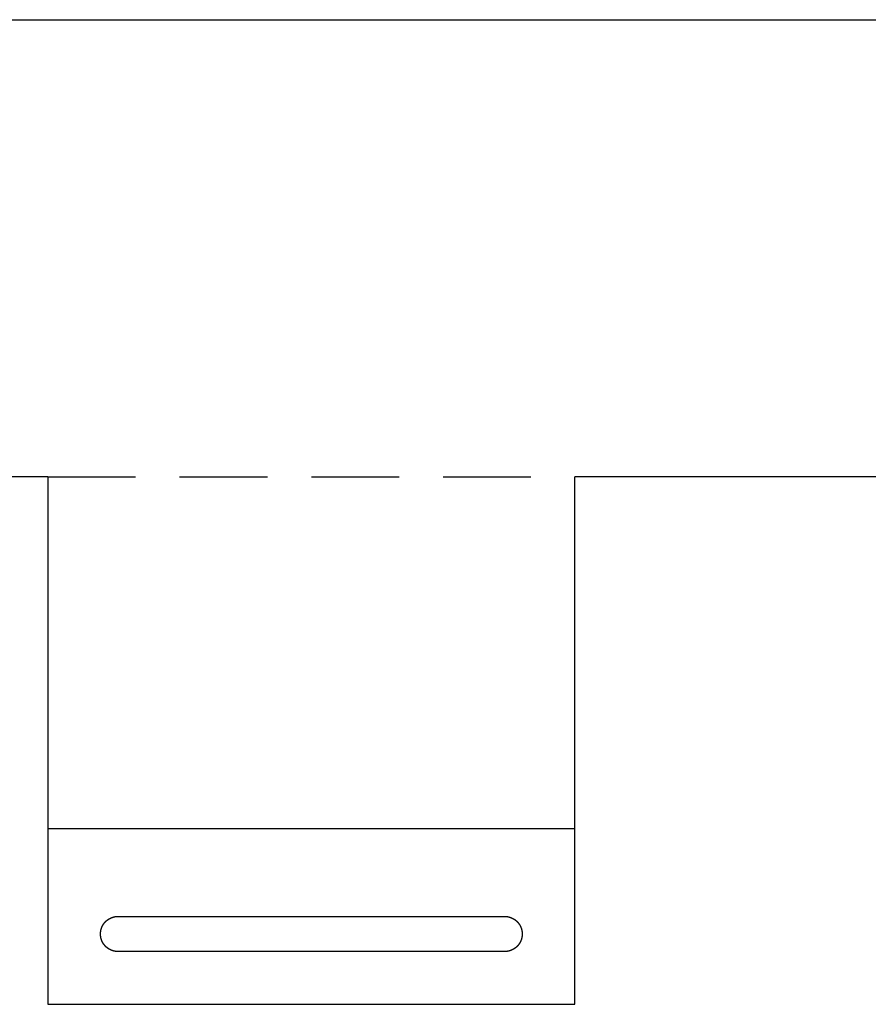
# Model space of a CAD drawing. Extents: x 0 to 80, y 0 to 136.
# Drawn here: x 32 to 56, y 108 to 136 of the extents above; entities that cross this region are included whole.
import ezdxf

# ---------------------------------------------------------------- set-up
doc = ezdxf.new("R2010")
doc.units = 0
doc.header["$LTSCALE"] = 10
doc.linetypes.add('VERDECKT', pattern=[0.375, 0.25, -0.125])
doc.layers.get('0').update_dxf_attribs({"linetype": 'CONTINUOUS'})
doc.layers.get('DEFPOINTS').update_dxf_attribs({"linetype": 'CONTINUOUS'})

# ---------------------------------------------------------------- blocks, each defined once
blk = doc.blocks.new('A$C6EF42D83')
at = {"color": 3, "linetype": 'CONTINUOUS', "extrusion": (0, 1, 0)}
for p, q in [((144.3241, 14), (224.3241, 14)), ((176.8241, 1), (145.0335, 1)), ((176.8241, 1), (176.8241, -9)), ((223.6147, 1), (191.8241, 1)), ((191.8241, -9), (191.8241, 1)), ((176.8241, -9), (176.8241, -14)), ((176.8241, -9), (191.8241, -9)), ((191.8241, -14), (191.8241, -9)), ((178.8241, -11.5), (189.8241, -11.5)), ((189.8241, -12.5), (178.8241, -12.5)), ((176.8241, -14), (191.8241, -14))]:
    blk.add_line(p, q, dxfattribs=at)
at = {"color": 1, "linetype": 'VERDECKT', "extrusion": (0, 1, 0)}
blk.add_line((176.8241, 1), (191.8241, 1), dxfattribs=at)
at = {"color": 3}
for points in [[(178.824, -12.5, 0), (178.822, -12.5, 0), (178.82, -12.5, 0), (178.818, -12.5, 0), (178.816, -12.4999, 0), (178.814, -12.4999, 0), (178.812, -12.4999, 0), (178.81, -12.4998, 0), (178.808, -12.4998, 0), (178.806, -12.4997, 0), (178.804, -12.4996, 0), (178.802, -12.4995, 0), (178.8, -12.4994, 0), (178.798, -12.4993, 0), (178.796, -12.4992, 0), (178.794, -12.4991, 0), (178.792, -12.499, 0), (178.79, -12.4989, 0), (178.788, -12.4987, 0), (178.786, -12.4986, 0), (178.784, -12.4984, 0), (178.782, -12.4983, 0), (178.781, -12.4981, 0), (178.779, -12.4979, 0), (178.777, -12.4977, 0), (178.775, -12.4975, 0), (178.773, -12.4973, 0), (178.771, -12.4971, 0), (178.769, -12.4969, 0), (178.767, -12.4967, 0), (178.764, -12.4964, 0), (178.762, -12.4962, 0), (178.76, -12.4959, 0), (178.758, -12.4957, 0), (178.756, -12.4954, 0), (178.754, -12.4951, 0), (178.752, -12.4948, 0), (178.75, -12.4945, 0), (178.748, -12.4942, 0), (178.746, -12.4939, 0), (178.744, -12.4936, 0), (178.743, -12.4933, 0), (178.741, -12.493, 0), (178.739, -12.4926, 0), (178.737, -12.4923, 0), (178.735, -12.4919, 0), (178.733, -12.4916, 0), (178.731, -12.4912, 0), (178.729, -12.4908, 0), (178.727, -12.4904, 0), (178.725, -12.49, 0), (178.723, -12.4896, 0), (178.721, -12.4892, 0), (178.719, -12.4888, 0), (178.717, -12.4884, 0), (178.715, -12.4879, 0), (178.713, -12.4875, 0), (178.711, -12.487, 0), (178.709, -12.4866, 0), (178.707, -12.4861, 0), (178.705, -12.4856, 0), (178.703, -12.4852, 0), (178.701, -12.4847, 0), (178.699, -12.4842, 0), (178.697, -12.4837, 0), (178.695, -12.4832, 0), (178.694, -12.4827, 0), (178.692, -12.4821, 0), (178.69, -12.4816, 0), (178.688, -12.4811, 0), (178.686, -12.4805, 0), (178.684, -12.48, 0), (178.682, -12.4794, 0), (178.68, -12.4788, 0), (178.678, -12.4783, 0), (178.676, -12.4777, 0), (178.674, -12.4771, 0), (178.673, -12.4765, 0), (178.671, -12.4759, 0), (178.669, -12.4753, 0), (178.667, -12.4746, 0), (178.665, -12.474, 0), (178.663, -12.4734, 0), (178.661, -12.4727, 0), (178.659, -12.4721, 0), (178.657, -12.4714, 0), (178.656, -12.4708, 0), (178.654, -12.4701, 0), (178.652, -12.4694, 0), (178.65, -12.4687, 0), (178.648, -12.468, 0), (178.646, -12.4673, 0), (178.644, -12.4666, 0), (178.643, -12.4659, 0), (178.641, -12.4652, 0), (178.639, -12.4644, 0), (178.637, -12.4637, 0), (178.635, -12.463, 0), (178.633, -12.4622, 0), (178.632, -12.4614, 0), (178.63, -12.4607, 0), (178.628, -12.4599, 0), (178.626, -12.4591, 0), (178.624, -12.4583, 0), (178.622, -12.4575, 0), (178.621, -12.4567, 0), (178.619, -12.4559, 0), (178.617, -12.4551, 0), (178.615, -12.4543, 0), (178.613, -12.4535, 0), (178.612, -12.4526, 0), (178.61, -12.4518, 0), (178.608, -12.4509, 0), (178.606, -12.4501, 0), (178.605, -12.4492, 0), (178.603, -12.4483, 0), (178.601, -12.4474, 0), (178.599, -12.4465, 0), (178.597, -12.4457, 0), (178.596, -12.4447, 0), (178.594, -12.4438, 0), (178.592, -12.4429, 0), (178.59, -12.442, 0), (178.589, -12.4411, 0), (178.587, -12.4401, 0), (178.585, -12.4392, 0), (178.583, -12.4382, 0), (178.582, -12.4373, 0), (178.58, -12.4363, 0), (178.578, -12.4353, 0), (178.576, -12.4343, 0), (178.575, -12.4333, 0), (178.573, -12.4324, 0), (178.571, -12.4313, 0), (178.57, -12.4303, 0), (178.568, -12.4293, 0), (178.566, -12.4283, 0), (178.564, -12.4273, 0), (178.563, -12.4262, 0), (178.561, -12.4252, 0), (178.559, -12.4241, 0), (178.558, -12.4231, 0), (178.556, -12.422, 0), (178.554, -12.4209, 0), (178.553, -12.4198, 0), (178.551, -12.4188, 0), (178.549, -12.4177, 0), (178.548, -12.4166, 0), (178.546, -12.4154, 0), (178.544, -12.4143, 0), (178.543, -12.4132, 0), (178.541, -12.4121, 0), (178.539, -12.4109, 0), (178.538, -12.4098, 0), (178.536, -12.4086, 0), (178.534, -12.4075, 0), (178.533, -12.4063, 0), (178.531, -12.4051, 0), (178.529, -12.404, 0), (178.528, -12.4028, 0), (178.526, -12.4016, 0), (178.525, -12.4004, 0), (178.523, -12.3992, 0), (178.521, -12.398, 0), (178.52, -12.3967, 0), (178.518, -12.3955, 0), (178.517, -12.3943, 0), (178.515, -12.393, 0), (178.513, -12.3918, 0), (178.512, -12.3905, 0), (178.51, -12.3893, 0), (178.509, -12.388, 0), (178.507, -12.3867, 0), (178.506, -12.3855, 0), (178.504, -12.3842, 0), (178.503, -12.3829, 0), (178.501, -12.3816, 0), (178.499, -12.3803, 0), (178.498, -12.3789, 0), (178.496, -12.3776, 0), (178.495, -12.3763, 0), (178.493, -12.3749, 0), (178.492, -12.3736, 0), (178.49, -12.3723, 0), (178.489, -12.3709, 0), (178.487, -12.3695, 0), (178.486, -12.3682, 0), (178.484, -12.3668, 0), (178.483, -12.3654, 0), (178.481, -12.364, 0), (178.48, -12.3626, 0), (178.478, -12.3612, 0), (178.477, -12.3598, 0), (178.475, -12.3584, 0), (178.474, -12.357, 0), (178.473, -12.3555, 0), (178.471, -12.3541, 0), (178.47, -12.3526, 0), (178.468, -12.3512, 0), (178.467, -12.3497, 0), (178.465, -12.3483, 0), (178.464, -12.3468, 0), (178.463, -12.3453, 0), (178.461, -12.3438, 0), (178.46, -12.3423, 0), (178.458, -12.3408, 0), (178.457, -12.3393, 0), (178.456, -12.3378, 0), (178.454, -12.3363, 0), (178.453, -12.3348, 0), (178.451, -12.3333, 0), (178.45, -12.3318, 0), (178.449, -12.3302, 0), (178.447, -12.3287, 0), (178.446, -12.3271, 0), (178.445, -12.3256, 0), (178.443, -12.324, 0), (178.442, -12.3225, 0), (178.441, -12.3209, 0), (178.439, -12.3193, 0), (178.438, -12.3177, 0), (178.437, -12.3161, 0), (178.435, -12.3146, 0), (178.434, -12.313, 0), (178.433, -12.3114, 0), (178.432, -12.3097, 0), (178.43, -12.3081, 0), (178.429, -12.3065, 0), (178.428, -12.3049, 0), (178.427, -12.3033, 0), (178.425, -12.3016, 0), (178.424, -12.3, 0), (178.423, -12.2983, 0), (178.422, -12.2967, 0), (178.42, -12.295, 0), (178.419, -12.2934, 0), (178.418, -12.2917, 0), (178.417, -12.29, 0), (178.416, -12.2883, 0), (178.414, -12.2867, 0), (178.413, -12.285, 0), (178.412, -12.2833, 0), (178.411, -12.2816, 0), (178.41, -12.2799, 0), (178.409, -12.2782, 0), (178.408, -12.2765, 0), (178.406, -12.2747, 0), (178.405, -12.273, 0), (178.404, -12.2713, 0), (178.403, -12.2695, 0), (178.402, -12.2678, 0), (178.401, -12.2661, 0), (178.4, -12.2643, 0), (178.399, -12.2626, 0), (178.398, -12.2608, 0), (178.396, -12.259, 0), (178.395, -12.2573, 0), (178.394, -12.2555, 0), (178.393, -12.2537, 0), (178.392, -12.2519, 0), (178.391, -12.2501, 0), (178.39, -12.2483, 0), (178.389, -12.2465, 0), (178.388, -12.2447, 0), (178.387, -12.2429, 0), (178.386, -12.2411, 0), (178.385, -12.2393, 0), (178.384, -12.2375, 0), (178.383, -12.2356, 0), (178.382, -12.2338, 0), (178.381, -12.232, 0), (178.38, -12.2301, 0), (178.379, -12.2283, 0), (178.378, -12.2264, 0), (178.377, -12.2246, 0), (178.376, -12.2227, 0), (178.376, -12.2209, 0), (178.375, -12.219, 0), (178.374, -12.2171, 0), (178.373, -12.2152, 0), (178.372, -12.2134, 0), (178.371, -12.2115, 0), (178.37, -12.2096, 0), (178.369, -12.2077, 0), (178.368, -12.2058, 0), (178.368, -12.2039, 0), (178.367, -12.202, 0), (178.366, -12.2, 0), (178.365, -12.1981, 0), (178.364, -12.1962, 0), (178.363, -12.1943, 0), (178.363, -12.1923, 0), (178.362, -12.1904, 0), (178.361, -12.1885, 0), (178.36, -12.1865, 0), (178.359, -12.1846, 0), (178.359, -12.1826, 0), (178.358, -12.1807, 0), (178.357, -12.1787, 0), (178.356, -12.1768, 0), (178.356, -12.1748, 0), (178.355, -12.1728, 0), (178.354, -12.1708, 0), (178.354, -12.1689, 0), (178.353, -12.1669, 0), (178.352, -12.1649, 0), (178.351, -12.1629, 0), (178.351, -12.1609, 0), (178.35, -12.159, 0), (178.349, -12.157, 0), (178.349, -12.155, 0), (178.348, -12.153, 0), (178.347, -12.151, 0), (178.347, -12.149, 0), (178.346, -12.147, 0), (178.346, -12.1449, 0), (178.345, -12.1429, 0), (178.344, -12.1409, 0), (178.344, -12.1389, 0), (178.343, -12.1369, 0), (178.343, -12.1348, 0), (178.342, -12.1328, 0), (178.342, -12.1308, 0), (178.341, -12.1287, 0), (178.34, -12.1267, 0), (178.34, -12.1247, 0), (178.339, -12.1226, 0), (178.339, -12.1206, 0), (178.338, -12.1185, 0), (178.338, -12.1165, 0), (178.337, -12.1144, 0), (178.337, -12.1124, 0), (178.336, -12.1103, 0), (178.336, -12.1083, 0), (178.336, -12.1062, 0), (178.335, -12.1041, 0), (178.335, -12.1021, 0), (178.334, -12.1, 0), (178.334, -12.0979, 0), (178.333, -12.0958, 0), (178.333, -12.0938, 0), (178.333, -12.0917, 0), (178.332, -12.0896, 0), (178.332, -12.0875, 0), (178.331, -12.0854, 0), (178.331, -12.0833, 0), (178.331, -12.0813, 0), (178.33, -12.0792, 0), (178.33, -12.0771, 0), (178.33, -12.075, 0), (178.329, -12.0729, 0), (178.329, -12.0708, 0), (178.329, -12.0687, 0), (178.329, -12.0665, 0), (178.328, -12.0644, 0), (178.328, -12.0623, 0), (178.328, -12.0602, 0), (178.328, -12.0581, 0), (178.327, -12.056, 0), (178.327, -12.0539, 0), (178.327, -12.0517, 0), (178.327, -12.0496, 0), (178.326, -12.0475, 0), (178.326, -12.0454, 0), (178.326, -12.0433, 0), (178.326, -12.0411, 0), (178.326, -12.039, 0), (178.325, -12.0369, 0), (178.325, -12.0348, 0), (178.325, -12.0326, 0), (178.325, -12.0305, 0), (178.325, -12.0284, 0), (178.325, -12.0263, 0), (178.325, -12.0241, 0), (178.325, -12.022, 0), (178.325, -12.0199, 0), (178.324, -12.0178, 0), (178.324, -12.0156, 0), (178.324, -12.0135, 0), (178.324, -12.0114, 0), (178.324, -12.0093, 0), (178.324, -12.0071, 0), (178.324, -12.005, 0), (178.324, -12.0029, 0), (178.324, -12.0008, 0), (178.324, -11.9986, 0), (178.324, -11.9965, 0), (178.324, -11.9944, 0), (178.324, -11.9923, 0), (178.324, -11.9901, 0), (178.324, -11.988, 0), (178.324, -11.9859, 0), (178.324, -11.9838, 0), (178.324, -11.9816, 0), (178.325, -11.9795, 0), (178.325, -11.9774, 0), (178.325, -11.9753, 0), (178.325, -11.9731, 0), (178.325, -11.971, 0), (178.325, -11.9689, 0), (178.325, -11.9668, 0), (178.325, -11.9647, 0), (178.326, -11.9625, 0), (178.326, -11.9604, 0), (178.326, -11.9583, 0), (178.326, -11.9562, 0), (178.326, -11.9541, 0), (178.326, -11.9519, 0), (178.327, -11.9498, 0), (178.327, -11.9477, 0), (178.327, -11.9456, 0), (178.327, -11.9435, 0), (178.328, -11.9414, 0), (178.328, -11.9392, 0), (178.328, -11.9371, 0), (178.328, -11.935, 0), (178.329, -11.9329, 0), (178.329, -11.9308, 0), (178.329, -11.9287, 0), (178.33, -11.9266, 0), (178.33, -11.9245, 0), (178.33, -11.9224, 0), (178.331, -11.9203, 0), (178.331, -11.9182, 0), (178.331, -11.9161, 0), (178.332, -11.914, 0), (178.332, -11.9119, 0), (178.332, -11.9098, 0), (178.333, -11.9077, 0), (178.333, -11.9057, 0), (178.334, -11.9036, 0), (178.334, -11.9015, 0), (178.334, -11.8994, 0), (178.335, -11.8974, 0), (178.335, -11.8953, 0), (178.336, -11.8932, 0), (178.336, -11.8912, 0), (178.337, -11.8891, 0), (178.337, -11.887, 0), (178.338, -11.885, 0), (178.338, -11.8829, 0), (178.339, -11.8809, 0), (178.339, -11.8788, 0), (178.34, -11.8768, 0), (178.34, -11.8748, 0), (178.341, -11.8727, 0), (178.341, -11.8707, 0), (178.342, -11.8686, 0), (178.342, -11.8666, 0), (178.343, -11.8646, 0), (178.343, -11.8626, 0), (178.344, -11.8605, 0), (178.345, -11.8585, 0), (178.345, -11.8565, 0), (178.346, -11.8545, 0), (178.346, -11.8525, 0), (178.347, -11.8505, 0), (178.348, -11.8485, 0), (178.348, -11.8465, 0), (178.349, -11.8445, 0), (178.35, -11.8425, 0), (178.35, -11.8405, 0), (178.351, -11.8385, 0), (178.352, -11.8365, 0), (178.352, -11.8345, 0), (178.353, -11.8326, 0), (178.354, -11.8306, 0), (178.354, -11.8286, 0), (178.355, -11.8267, 0), (178.356, -11.8247, 0), (178.357, -11.8227, 0), (178.357, -11.8208, 0), (178.358, -11.8188, 0), (178.359, -11.8169, 0), (178.36, -11.8149, 0), (178.36, -11.813, 0), (178.361, -11.811, 0), (178.362, -11.8091, 0), (178.363, -11.8072, 0), (178.364, -11.8052, 0), (178.364, -11.8033, 0), (178.365, -11.8014, 0), (178.366, -11.7995, 0), (178.367, -11.7976, 0), (178.368, -11.7956, 0), (178.369, -11.7937, 0), (178.37, -11.7918, 0), (178.37, -11.7899, 0), (178.371, -11.788, 0), (178.372, -11.7862, 0), (178.373, -11.7843, 0), (178.374, -11.7824, 0), (178.375, -11.7805, 0), (178.376, -11.7786, 0), (178.377, -11.7768, 0), (178.378, -11.7749, 0), (178.379, -11.7731, 0), (178.38, -11.7712, 0), (178.38, -11.7694, 0), (178.381, -11.7675, 0), (178.382, -11.7657, 0), (178.383, -11.7639, 0), (178.384, -11.762, 0), (178.385, -11.7602, 0), (178.386, -11.7584, 0), (178.387, -11.7566, 0), (178.388, -11.7548, 0), (178.389, -11.753, 0), (178.39, -11.7512, 0), (178.391, -11.7494, 0), (178.393, -11.7476, 0), (178.394, -11.7458, 0), (178.395, -11.744, 0), (178.396, -11.7422, 0), (178.397, -11.7405, 0), (178.398, -11.7387, 0), (178.399, -11.7369, 0), (178.4, -11.7352, 0), (178.401, -11.7334, 0), (178.402, -11.7317, 0), (178.403, -11.73, 0), (178.404, -11.7282, 0), (178.406, -11.7265, 0), (178.407, -11.7248, 0), (178.408, -11.723, 0), (178.409, -11.7213, 0), (178.41, -11.7196, 0), (178.411, -11.7179, 0), (178.412, -11.7162, 0), (178.414, -11.7145, 0), (178.415, -11.7128, 0), (178.416, -11.7112, 0), (178.417, -11.7095, 0), (178.418, -11.7078, 0), (178.42, -11.7061, 0), (178.421, -11.7045, 0), (178.422, -11.7028, 0), (178.423, -11.7012, 0), (178.424, -11.6995, 0), (178.426, -11.6979, 0), (178.427, -11.6963, 0), (178.428, -11.6946, 0), (178.429, -11.693, 0), (178.431, -11.6914, 0), (178.432, -11.6898, 0), (178.433, -11.6882, 0), (178.435, -11.6866, 0), (178.436, -11.685, 0), (178.437, -11.6834, 0), (178.438, -11.6818, 0), (178.44, -11.6802, 0), (178.441, -11.6786, 0), (178.442, -11.6771, 0), (178.444, -11.6755, 0), (178.445, -11.674, 0), (178.446, -11.6724, 0), (178.448, -11.6709, 0), (178.449, -11.6693, 0), (178.45, -11.6678, 0), (178.452, -11.6663, 0), (178.453, -11.6647, 0), (178.455, -11.6632, 0), (178.456, -11.6617, 0), (178.457, -11.6602, 0), (178.459, -11.6587, 0), (178.46, -11.6572, 0), (178.462, -11.6557, 0), (178.463, -11.6543, 0), (178.464, -11.6528, 0), (178.466, -11.6513, 0), (178.467, -11.6498, 0), (178.469, -11.6484, 0), (178.47, -11.6469, 0), (178.472, -11.6455, 0), (178.473, -11.6441, 0), (178.474, -11.6426, 0), (178.476, -11.6412, 0), (178.477, -11.6398, 0), (178.479, -11.6384, 0), (178.48, -11.637, 0), (178.482, -11.6355, 0), (178.483, -11.6342, 0), (178.485, -11.6328, 0), (178.486, -11.6314, 0), (178.488, -11.63, 0), (178.489, -11.6286, 0), (178.491, -11.6273, 0), (178.492, -11.6259, 0), (178.494, -11.6246, 0), (178.495, -11.6232, 0), (178.497, -11.6219, 0), (178.499, -11.6206, 0), (178.5, -11.6192, 0), (178.502, -11.6179, 0), (178.503, -11.6166, 0), (178.505, -11.6153, 0), (178.506, -11.614, 0), (178.508, -11.6127, 0), (178.509, -11.6114, 0), (178.511, -11.6102, 0), (178.513, -11.6089, 0), (178.514, -11.6076, 0), (178.516, -11.6064, 0), (178.517, -11.6051, 0), (178.519, -11.6039, 0), (178.521, -11.6027, 0), (178.522, -11.6014, 0), (178.524, -11.6002, 0), (178.525, -11.599, 0), (178.527, -11.5978, 0), (178.529, -11.5966, 0), (178.53, -11.5954, 0), (178.532, -11.5942, 0), (178.534, -11.593, 0), (178.535, -11.5919, 0), (178.537, -11.5907, 0), (178.539, -11.5896, 0), (178.54, -11.5884, 0), (178.542, -11.5873, 0), (178.544, -11.5861, 0), (178.545, -11.585, 0), (178.547, -11.5839, 0), (178.549, -11.5828, 0), (178.55, -11.5816, 0), (178.552, -11.5805, 0), (178.554, -11.5795, 0), (178.555, -11.5784, 0), (178.557, -11.5773, 0), (178.559, -11.5762, 0), (178.56, -11.5751, 0), (178.562, -11.5741, 0), (178.564, -11.573, 0), (178.566, -11.572, 0), (178.567, -11.571, 0), (178.569, -11.5699, 0), (178.571, -11.5689, 0), (178.573, -11.5679, 0), (178.574, -11.5669, 0), (178.576, -11.5659, 0), (178.578, -11.5649, 0), (178.58, -11.5639, 0), (178.581, -11.5629, 0), (178.583, -11.5619, 0), (178.585, -11.561, 0), (178.587, -11.56, 0), (178.588, -11.5591, 0), (178.59, -11.5581, 0), (178.592, -11.5572, 0), (178.594, -11.5563, 0), (178.595, -11.5553, 0), (178.597, -11.5544, 0), (178.599, -11.5535, 0), (178.601, -11.5526, 0), (178.603, -11.5517, 0), (178.604, -11.5508, 0), (178.606, -11.55, 0), (178.608, -11.5491, 0), (178.61, -11.5482, 0), (178.612, -11.5474, 0), (178.614, -11.5465, 0), (178.615, -11.5457, 0), (178.617, -11.5448, 0), (178.619, -11.544, 0), (178.621, -11.5432, 0), (178.623, -11.5424, 0), (178.625, -11.5416, 0), (178.626, -11.5408, 0), (178.628, -11.54, 0), (178.63, -11.5392, 0), (178.632, -11.5384, 0), (178.634, -11.5377, 0), (178.636, -11.5369, 0), (178.637, -11.5362, 0), (178.639, -11.5354, 0), (178.641, -11.5347, 0), (178.643, -11.5339, 0), (178.645, -11.5332, 0), (178.647, -11.5325, 0), (178.649, -11.5318, 0), (178.651, -11.5311, 0), (178.652, -11.5304, 0), (178.654, -11.5297, 0), (178.656, -11.529, 0), (178.658, -11.5284, 0), (178.66, -11.5277, 0), (178.662, -11.5271, 0), (178.664, -11.5264, 0), (178.666, -11.5258, 0), (178.668, -11.5251, 0), (178.669, -11.5245, 0), (178.671, -11.5239, 0), (178.673, -11.5233, 0), (178.675, -11.5227, 0), (178.677, -11.5221, 0), (178.679, -11.5215, 0), (178.681, -11.5209, 0), (178.683, -11.5204, 0), (178.685, -11.5198, 0), (178.687, -11.5192, 0), (178.689, -11.5187, 0), (178.691, -11.5181, 0), (178.693, -11.5176, 0), (178.694, -11.5171, 0), (178.696, -11.5166, 0), (178.698, -11.5161, 0), (178.7, -11.5156, 0), (178.702, -11.5151, 0), (178.704, -11.5146, 0), (178.706, -11.5141, 0), (178.708, -11.5136, 0), (178.71, -11.5132, 0), (178.712, -11.5127, 0), (178.714, -11.5123, 0), (178.716, -11.5118, 0), (178.718, -11.5114, 0), (178.72, -11.511, 0), (178.722, -11.5106, 0), (178.724, -11.5102, 0), (178.726, -11.5098, 0), (178.728, -11.5094, 0), (178.73, -11.509, 0), (178.732, -11.5086, 0), (178.734, -11.5082, 0), (178.736, -11.5079, 0), (178.738, -11.5075, 0), (178.74, -11.5072, 0), (178.742, -11.5068, 0), (178.744, -11.5065, 0), (178.746, -11.5062, 0), (178.748, -11.5059, 0), (178.75, -11.5056, 0), (178.752, -11.5053, 0), (178.754, -11.505, 0), (178.756, -11.5047, 0), (178.758, -11.5044, 0), (178.76, -11.5042, 0), (178.762, -11.5039, 0), (178.764, -11.5037, 0), (178.766, -11.5034, 0), (178.768, -11.5032, 0), (178.77, -11.503, 0), (178.772, -11.5027, 0), (178.774, -11.5025, 0), (178.776, -11.5023, 0), (178.778, -11.5021, 0), (178.78, -11.502, 0), (178.782, -11.5018, 0), (178.784, -11.5016, 0), (178.786, -11.5015, 0), (178.788, -11.5013, 0), (178.79, -11.5012, 0), (178.792, -11.501, 0), (178.794, -11.5009, 0), (178.796, -11.5008, 0), (178.798, -11.5007, 0), (178.8, -11.5006, 0), (178.802, -11.5005, 0), (178.804, -11.5004, 0), (178.806, -11.5003, 0), (178.808, -11.5003, 0), (178.81, -11.5002, 0), (178.812, -11.5001, 0), (178.814, -11.5001, 0), (178.816, -11.5001, 0), (178.818, -11.5, 0), (178.82, -11.5, 0), (178.822, -11.5, 0), (178.824, -11.5, 0)], [(189.824, -11.5, 0), (189.826, -11.5, 0), (189.828, -11.5, 0), (189.83, -11.5, 0), (189.832, -11.5001, 0), (189.834, -11.5001, 0), (189.836, -11.5001, 0), (189.838, -11.5002, 0), (189.84, -11.5002, 0), (189.842, -11.5003, 0), (189.844, -11.5004, 0), (189.846, -11.5005, 0), (189.848, -11.5006, 0), (189.85, -11.5007, 0), (189.852, -11.5008, 0), (189.854, -11.5009, 0), (189.856, -11.501, 0), (189.858, -11.5011, 0), (189.86, -11.5013, 0), (189.862, -11.5014, 0), (189.864, -11.5016, 0), (189.866, -11.5017, 0), (189.868, -11.5019, 0), (189.87, -11.5021, 0), (189.872, -11.5023, 0), (189.874, -11.5025, 0), (189.876, -11.5027, 0), (189.878, -11.5029, 0), (189.88, -11.5031, 0), (189.882, -11.5033, 0), (189.884, -11.5036, 0), (189.886, -11.5038, 0), (189.888, -11.5041, 0), (189.89, -11.5043, 0), (189.892, -11.5046, 0), (189.894, -11.5049, 0), (189.896, -11.5052, 0), (189.898, -11.5055, 0), (189.9, -11.5058, 0), (189.902, -11.5061, 0), (189.904, -11.5064, 0), (189.906, -11.5067, 0), (189.908, -11.507, 0), (189.91, -11.5074, 0), (189.912, -11.5077, 0), (189.914, -11.5081, 0), (189.916, -11.5084, 0), (189.918, -11.5088, 0), (189.92, -11.5092, 0), (189.922, -11.5096, 0), (189.924, -11.51, 0), (189.926, -11.5104, 0), (189.927, -11.5108, 0), (189.929, -11.5112, 0), (189.931, -11.5116, 0), (189.933, -11.5121, 0), (189.935, -11.5125, 0), (189.937, -11.513, 0), (189.939, -11.5134, 0), (189.941, -11.5139, 0), (189.943, -11.5144, 0), (189.945, -11.5148, 0), (189.947, -11.5153, 0), (189.949, -11.5158, 0), (189.951, -11.5163, 0), (189.953, -11.5168, 0), (189.955, -11.5173, 0), (189.957, -11.5179, 0), (189.959, -11.5184, 0), (189.96, -11.5189, 0), (189.962, -11.5195, 0), (189.964, -11.52, 0), (189.966, -11.5206, 0), (189.968, -11.5212, 0), (189.97, -11.5217, 0), (189.972, -11.5223, 0), (189.974, -11.5229, 0), (189.976, -11.5235, 0), (189.978, -11.5241, 0), (189.979, -11.5247, 0), (189.981, -11.5254, 0), (189.983, -11.526, 0), (189.985, -11.5266, 0), (189.987, -11.5273, 0), (189.989, -11.5279, 0), (189.991, -11.5286, 0), (189.993, -11.5292, 0), (189.995, -11.5299, 0), (189.996, -11.5306, 0), (189.998, -11.5313, 0), (190, -11.532, 0), (190.002, -11.5327, 0), (190.004, -11.5334, 0), (190.006, -11.5341, 0), (190.007, -11.5348, 0), (190.009, -11.5356, 0), (190.011, -11.5363, 0), (190.013, -11.537, 0), (190.015, -11.5378, 0), (190.017, -11.5386, 0), (190.018, -11.5393, 0), (190.02, -11.5401, 0), (190.022, -11.5409, 0), (190.024, -11.5417, 0), (190.026, -11.5425, 0), (190.028, -11.5433, 0), (190.029, -11.5441, 0), (190.031, -11.5449, 0), (190.033, -11.5457, 0), (190.035, -11.5465, 0), (190.037, -11.5474, 0), (190.038, -11.5482, 0), (190.04, -11.5491, 0), (190.042, -11.5499, 0), (190.044, -11.5508, 0), (190.046, -11.5517, 0), (190.047, -11.5526, 0), (190.049, -11.5535, 0), (190.051, -11.5543, 0), (190.053, -11.5553, 0), (190.054, -11.5562, 0), (190.056, -11.5571, 0), (190.058, -11.558, 0), (190.06, -11.5589, 0), (190.061, -11.5599, 0), (190.063, -11.5608, 0), (190.065, -11.5618, 0), (190.067, -11.5627, 0), (190.068, -11.5637, 0), (190.07, -11.5647, 0), (190.072, -11.5657, 0), (190.074, -11.5667, 0), (190.075, -11.5676, 0), (190.077, -11.5687, 0), (190.079, -11.5697, 0), (190.08, -11.5707, 0), (190.082, -11.5717, 0), (190.084, -11.5727, 0), (190.086, -11.5738, 0), (190.087, -11.5748, 0), (190.089, -11.5759, 0), (190.091, -11.5769, 0), (190.092, -11.578, 0), (190.094, -11.5791, 0), (190.096, -11.5802, 0), (190.097, -11.5812, 0), (190.099, -11.5823, 0), (190.101, -11.5834, 0), (190.102, -11.5846, 0), (190.104, -11.5857, 0), (190.106, -11.5868, 0), (190.107, -11.5879, 0), (190.109, -11.5891, 0), (190.111, -11.5902, 0), (190.112, -11.5914, 0), (190.114, -11.5925, 0), (190.116, -11.5937, 0), (190.117, -11.5949, 0), (190.119, -11.596, 0), (190.12, -11.5972, 0), (190.122, -11.5984, 0), (190.124, -11.5996, 0), (190.125, -11.6008, 0), (190.127, -11.602, 0), (190.128, -11.6033, 0), (190.13, -11.6045, 0), (190.132, -11.6057, 0), (190.133, -11.607, 0), (190.135, -11.6082, 0), (190.136, -11.6095, 0), (190.138, -11.6107, 0), (190.139, -11.612, 0), (190.141, -11.6133, 0), (190.143, -11.6145, 0), (190.144, -11.6158, 0), (190.146, -11.6171, 0), (190.147, -11.6184, 0), (190.149, -11.6197, 0), (190.15, -11.6211, 0), (190.152, -11.6224, 0), (190.153, -11.6237, 0), (190.155, -11.6251, 0), (190.156, -11.6264, 0), (190.158, -11.6277, 0), (190.159, -11.6291, 0), (190.161, -11.6305, 0), (190.162, -11.6318, 0), (190.164, -11.6332, 0), (190.165, -11.6346, 0), (190.167, -11.636, 0), (190.168, -11.6374, 0), (190.17, -11.6388, 0), (190.171, -11.6402, 0), (190.173, -11.6416, 0), (190.174, -11.643, 0), (190.176, -11.6445, 0), (190.177, -11.6459, 0), (190.179, -11.6474, 0), (190.18, -11.6488, 0), (190.181, -11.6503, 0), (190.183, -11.6517, 0), (190.184, -11.6532, 0), (190.186, -11.6547, 0), (190.187, -11.6562, 0), (190.189, -11.6577, 0), (190.19, -11.6592, 0), (190.191, -11.6607, 0), (190.193, -11.6622, 0), (190.194, -11.6637, 0), (190.195, -11.6652, 0), (190.197, -11.6667, 0), (190.198, -11.6682, 0), (190.2, -11.6698, 0), (190.201, -11.6713, 0), (190.202, -11.6729, 0), (190.204, -11.6744, 0), (190.205, -11.676, 0), (190.206, -11.6775, 0), (190.208, -11.6791, 0), (190.209, -11.6807, 0), (190.21, -11.6823, 0), (190.211, -11.6839, 0), (190.213, -11.6854, 0), (190.214, -11.687, 0), (190.215, -11.6886, 0), (190.217, -11.6903, 0), (190.218, -11.6919, 0), (190.219, -11.6935, 0), (190.22, -11.6951, 0), (190.222, -11.6967, 0), (190.223, -11.6984, 0), (190.224, -11.7, 0), (190.225, -11.7017, 0), (190.227, -11.7033, 0), (190.228, -11.705, 0), (190.229, -11.7066, 0), (190.23, -11.7083, 0), (190.231, -11.71, 0), (190.233, -11.7117, 0), (190.234, -11.7133, 0), (190.235, -11.715, 0), (190.236, -11.7167, 0), (190.237, -11.7184, 0), (190.238, -11.7201, 0), (190.24, -11.7218, 0), (190.241, -11.7235, 0), (190.242, -11.7253, 0), (190.243, -11.727, 0), (190.244, -11.7287, 0), (190.245, -11.7305, 0), (190.246, -11.7322, 0), (190.247, -11.7339, 0), (190.249, -11.7357, 0), (190.25, -11.7374, 0), (190.251, -11.7392, 0), (190.252, -11.741, 0), (190.253, -11.7427, 0), (190.254, -11.7445, 0), (190.255, -11.7463, 0), (190.256, -11.7481, 0), (190.257, -11.7499, 0), (190.258, -11.7517, 0), (190.259, -11.7535, 0), (190.26, -11.7553, 0), (190.261, -11.7571, 0), (190.262, -11.7589, 0), (190.263, -11.7607, 0), (190.264, -11.7625, 0), (190.265, -11.7644, 0), (190.266, -11.7662, 0), (190.267, -11.768, 0), (190.268, -11.7699, 0), (190.269, -11.7717, 0), (190.27, -11.7736, 0), (190.271, -11.7754, 0), (190.272, -11.7773, 0), (190.273, -11.7791, 0), (190.274, -11.781, 0), (190.275, -11.7829, 0), (190.275, -11.7848, 0), (190.276, -11.7866, 0), (190.277, -11.7885, 0), (190.278, -11.7904, 0), (190.279, -11.7923, 0), (190.28, -11.7942, 0), (190.281, -11.7961, 0), (190.282, -11.798, 0), (190.282, -11.8, 0), (190.283, -11.8019, 0), (190.284, -11.8038, 0), (190.285, -11.8057, 0), (190.286, -11.8077, 0), (190.286, -11.8096, 0), (190.287, -11.8115, 0), (190.288, -11.8135, 0), (190.289, -11.8154, 0), (190.29, -11.8174, 0), (190.29, -11.8193, 0), (190.291, -11.8213, 0), (190.292, -11.8232, 0), (190.293, -11.8252, 0), (190.293, -11.8272, 0), (190.294, -11.8292, 0), (190.295, -11.8311, 0), (190.295, -11.8331, 0), (190.296, -11.8351, 0), (190.297, -11.8371, 0), (190.298, -11.8391, 0), (190.298, -11.841, 0), (190.299, -11.843, 0), (190.3, -11.845, 0), (190.3, -11.847, 0), (190.301, -11.849, 0), (190.301, -11.851, 0), (190.302, -11.853, 0), (190.303, -11.8551, 0), (190.303, -11.8571, 0), (190.304, -11.8591, 0), (190.304, -11.8611, 0), (190.305, -11.8631, 0), (190.306, -11.8652, 0), (190.306, -11.8672, 0), (190.307, -11.8692, 0), (190.307, -11.8713, 0), (190.308, -11.8733, 0), (190.308, -11.8753, 0), (190.309, -11.8774, 0), (190.309, -11.8794, 0), (190.31, -11.8815, 0), (190.31, -11.8835, 0), (190.311, -11.8856, 0), (190.311, -11.8876, 0), (190.312, -11.8897, 0), (190.312, -11.8917, 0), (190.313, -11.8938, 0), (190.313, -11.8959, 0), (190.314, -11.8979, 0), (190.314, -11.9, 0), (190.314, -11.9021, 0), (190.315, -11.9042, 0), (190.315, -11.9062, 0), (190.316, -11.9083, 0), (190.316, -11.9104, 0), (190.316, -11.9125, 0), (190.317, -11.9146, 0), (190.317, -11.9167, 0), (190.317, -11.9187, 0), (190.318, -11.9208, 0), (190.318, -11.9229, 0), (190.318, -11.925, 0), (190.319, -11.9271, 0), (190.319, -11.9292, 0), (190.319, -11.9313, 0), (190.32, -11.9335, 0), (190.32, -11.9356, 0), (190.32, -11.9377, 0), (190.32, -11.9398, 0), (190.321, -11.9419, 0), (190.321, -11.944, 0), (190.321, -11.9461, 0), (190.321, -11.9483, 0), (190.322, -11.9504, 0), (190.322, -11.9525, 0), (190.322, -11.9546, 0), (190.322, -11.9567, 0), (190.322, -11.9589, 0), (190.323, -11.961, 0), (190.323, -11.9631, 0), (190.323, -11.9652, 0), (190.323, -11.9674, 0), (190.323, -11.9695, 0), (190.323, -11.9716, 0), (190.323, -11.9737, 0), (190.324, -11.9759, 0), (190.324, -11.978, 0), (190.324, -11.9801, 0), (190.324, -11.9822, 0), (190.324, -11.9844, 0), (190.324, -11.9865, 0), (190.324, -11.9886, 0), (190.324, -11.9907, 0), (190.324, -11.9929, 0), (190.324, -11.995, 0), (190.324, -11.9971, 0), (190.324, -11.9992, 0), (190.324, -12.0014, 0), (190.324, -12.0035, 0), (190.324, -12.0056, 0), (190.324, -12.0077, 0), (190.324, -12.0099, 0), (190.324, -12.012, 0), (190.324, -12.0141, 0), (190.324, -12.0162, 0), (190.324, -12.0184, 0), (190.324, -12.0205, 0), (190.324, -12.0226, 0), (190.324, -12.0247, 0), (190.323, -12.0269, 0), (190.323, -12.029, 0), (190.323, -12.0311, 0), (190.323, -12.0332, 0), (190.323, -12.0353, 0), (190.323, -12.0375, 0), (190.323, -12.0396, 0), (190.322, -12.0417, 0), (190.322, -12.0438, 0), (190.322, -12.0459, 0), (190.322, -12.0481, 0), (190.322, -12.0502, 0), (190.321, -12.0523, 0), (190.321, -12.0544, 0), (190.321, -12.0565, 0), (190.321, -12.0586, 0), (190.32, -12.0608, 0), (190.32, -12.0629, 0), (190.32, -12.065, 0), (190.32, -12.0671, 0), (190.319, -12.0692, 0), (190.319, -12.0713, 0), (190.319, -12.0734, 0), (190.318, -12.0755, 0), (190.318, -12.0776, 0), (190.318, -12.0797, 0), (190.317, -12.0818, 0), (190.317, -12.0839, 0), (190.317, -12.086, 0), (190.316, -12.0881, 0), (190.316, -12.0902, 0), (190.316, -12.0923, 0), (190.315, -12.0943, 0), (190.315, -12.0964, 0), (190.314, -12.0985, 0), (190.314, -12.1006, 0), (190.313, -12.1026, 0), (190.313, -12.1047, 0), (190.313, -12.1068, 0), (190.312, -12.1088, 0), (190.312, -12.1109, 0), (190.311, -12.113, 0), (190.311, -12.115, 0), (190.31, -12.1171, 0), (190.31, -12.1191, 0), (190.309, -12.1212, 0), (190.309, -12.1232, 0), (190.308, -12.1252, 0), (190.308, -12.1273, 0), (190.307, -12.1293, 0), (190.307, -12.1314, 0), (190.306, -12.1334, 0), (190.305, -12.1354, 0), (190.305, -12.1374, 0), (190.304, -12.1395, 0), (190.304, -12.1415, 0), (190.303, -12.1435, 0), (190.302, -12.1455, 0), (190.302, -12.1475, 0), (190.301, -12.1495, 0), (190.301, -12.1515, 0), (190.3, -12.1535, 0), (190.299, -12.1555, 0), (190.299, -12.1575, 0), (190.298, -12.1595, 0), (190.297, -12.1615, 0), (190.297, -12.1635, 0), (190.296, -12.1655, 0), (190.295, -12.1674, 0), (190.295, -12.1694, 0), (190.294, -12.1714, 0), (190.293, -12.1733, 0), (190.292, -12.1753, 0), (190.292, -12.1773, 0), (190.291, -12.1792, 0), (190.29, -12.1812, 0), (190.289, -12.1831, 0), (190.289, -12.1851, 0), (190.288, -12.187, 0), (190.287, -12.189, 0), (190.286, -12.1909, 0), (190.285, -12.1928, 0), (190.285, -12.1948, 0), (190.284, -12.1967, 0), (190.283, -12.1986, 0), (190.282, -12.2005, 0), (190.281, -12.2024, 0), (190.28, -12.2044, 0), (190.28, -12.2063, 0), (190.279, -12.2082, 0), (190.278, -12.2101, 0), (190.277, -12.212, 0), (190.276, -12.2138, 0), (190.275, -12.2157, 0), (190.274, -12.2176, 0), (190.273, -12.2195, 0), (190.272, -12.2214, 0), (190.272, -12.2232, 0), (190.271, -12.2251, 0), (190.27, -12.2269, 0), (190.269, -12.2288, 0), (190.268, -12.2306, 0), (190.267, -12.2325, 0), (190.266, -12.2343, 0), (190.265, -12.2361, 0), (190.264, -12.238, 0), (190.263, -12.2398, 0), (190.262, -12.2416, 0), (190.261, -12.2434, 0), (190.26, -12.2452, 0), (190.259, -12.247, 0), (190.258, -12.2488, 0), (190.257, -12.2506, 0), (190.256, -12.2524, 0), (190.255, -12.2542, 0), (190.254, -12.256, 0), (190.253, -12.2578, 0), (190.251, -12.2595, 0), (190.25, -12.2613, 0), (190.249, -12.2631, 0), (190.248, -12.2648, 0), (190.247, -12.2666, 0), (190.246, -12.2683, 0), (190.245, -12.27, 0), (190.244, -12.2718, 0), (190.243, -12.2735, 0), (190.242, -12.2752, 0), (190.24, -12.277, 0), (190.239, -12.2787, 0), (190.238, -12.2804, 0), (190.237, -12.2821, 0), (190.236, -12.2838, 0), (190.235, -12.2855, 0), (190.233, -12.2872, 0), (190.232, -12.2888, 0), (190.231, -12.2905, 0), (190.23, -12.2922, 0), (190.229, -12.2939, 0), (190.227, -12.2955, 0), (190.226, -12.2972, 0), (190.225, -12.2988, 0), (190.224, -12.3005, 0), (190.223, -12.3021, 0), (190.221, -12.3037, 0), (190.22, -12.3054, 0), (190.219, -12.307, 0), (190.218, -12.3086, 0), (190.216, -12.3102, 0), (190.215, -12.3118, 0), (190.214, -12.3134, 0), (190.212, -12.315, 0), (190.211, -12.3166, 0), (190.21, -12.3182, 0), (190.208, -12.3198, 0), (190.207, -12.3214, 0), (190.206, -12.3229, 0), (190.205, -12.3245, 0), (190.203, -12.326, 0), (190.202, -12.3276, 0), (190.201, -12.3291, 0), (190.199, -12.3307, 0), (190.198, -12.3322, 0), (190.196, -12.3337, 0), (190.195, -12.3353, 0), (190.194, -12.3368, 0), (190.192, -12.3383, 0), (190.191, -12.3398, 0), (190.19, -12.3413, 0), (190.188, -12.3428, 0), (190.187, -12.3443, 0), (190.185, -12.3457, 0), (190.184, -12.3472, 0), (190.182, -12.3487, 0), (190.181, -12.3502, 0), (190.18, -12.3516, 0), (190.178, -12.3531, 0), (190.177, -12.3545, 0), (190.175, -12.3559, 0), (190.174, -12.3574, 0), (190.172, -12.3588, 0), (190.171, -12.3602, 0), (190.169, -12.3616, 0), (190.168, -12.363, 0), (190.166, -12.3645, 0), (190.165, -12.3658, 0), (190.163, -12.3672, 0), (190.162, -12.3686, 0), (190.16, -12.37, 0), (190.159, -12.3714, 0), (190.157, -12.3727, 0), (190.156, -12.3741, 0), (190.154, -12.3754, 0), (190.153, -12.3768, 0), (190.151, -12.3781, 0), (190.15, -12.3794, 0), (190.148, -12.3808, 0), (190.147, -12.3821, 0), (190.145, -12.3834, 0), (190.144, -12.3847, 0), (190.142, -12.386, 0), (190.14, -12.3873, 0), (190.139, -12.3886, 0), (190.137, -12.3898, 0), (190.136, -12.3911, 0), (190.134, -12.3924, 0), (190.132, -12.3936, 0), (190.131, -12.3949, 0), (190.129, -12.3961, 0), (190.128, -12.3973, 0), (190.126, -12.3986, 0), (190.124, -12.3998, 0), (190.123, -12.401, 0), (190.121, -12.4022, 0), (190.12, -12.4034, 0), (190.118, -12.4046, 0), (190.116, -12.4058, 0), (190.115, -12.407, 0), (190.113, -12.4081, 0), (190.111, -12.4093, 0), (190.11, -12.4104, 0), (190.108, -12.4116, 0), (190.106, -12.4127, 0), (190.105, -12.4139, 0), (190.103, -12.415, 0), (190.101, -12.4161, 0), (190.1, -12.4172, 0), (190.098, -12.4184, 0), (190.096, -12.4195, 0), (190.095, -12.4205, 0), (190.093, -12.4216, 0), (190.091, -12.4227, 0), (190.089, -12.4238, 0), (190.088, -12.4249, 0), (190.086, -12.4259, 0), (190.084, -12.427, 0), (190.083, -12.428, 0), (190.081, -12.429, 0), (190.079, -12.4301, 0), (190.077, -12.4311, 0), (190.076, -12.4321, 0), (190.074, -12.4331, 0), (190.072, -12.4341, 0), (190.07, -12.4351, 0), (190.069, -12.4361, 0), (190.067, -12.4371, 0), (190.065, -12.4381, 0), (190.063, -12.439, 0), (190.062, -12.44, 0), (190.06, -12.4409, 0), (190.058, -12.4419, 0), (190.056, -12.4428, 0), (190.055, -12.4437, 0), (190.053, -12.4447, 0), (190.051, -12.4456, 0), (190.049, -12.4465, 0), (190.047, -12.4474, 0), (190.046, -12.4483, 0), (190.044, -12.4492, 0), (190.042, -12.45, 0), (190.04, -12.4509, 0), (190.038, -12.4518, 0), (190.037, -12.4526, 0), (190.035, -12.4535, 0), (190.033, -12.4543, 0), (190.031, -12.4552, 0), (190.029, -12.456, 0), (190.027, -12.4568, 0), (190.026, -12.4576, 0), (190.024, -12.4584, 0), (190.022, -12.4592, 0), (190.02, -12.46, 0), (190.018, -12.4608, 0), (190.016, -12.4616, 0), (190.015, -12.4623, 0), (190.013, -12.4631, 0), (190.011, -12.4638, 0), (190.009, -12.4646, 0), (190.007, -12.4653, 0), (190.005, -12.4661, 0), (190.003, -12.4668, 0), (190.001, -12.4675, 0), (190, -12.4682, 0), (189.998, -12.4689, 0), (189.996, -12.4696, 0), (189.994, -12.4703, 0), (189.992, -12.471, 0), (189.99, -12.4716, 0), (189.988, -12.4723, 0), (189.986, -12.4729, 0), (189.984, -12.4736, 0), (189.983, -12.4742, 0), (189.981, -12.4749, 0), (189.979, -12.4755, 0), (189.977, -12.4761, 0), (189.975, -12.4767, 0), (189.973, -12.4773, 0), (189.971, -12.4779, 0), (189.969, -12.4785, 0), (189.967, -12.4791, 0), (189.965, -12.4796, 0), (189.963, -12.4802, 0), (189.962, -12.4808, 0), (189.96, -12.4813, 0), (189.958, -12.4819, 0), (189.956, -12.4824, 0), (189.954, -12.4829, 0), (189.952, -12.4834, 0), (189.95, -12.4839, 0), (189.948, -12.4844, 0), (189.946, -12.4849, 0), (189.944, -12.4854, 0), (189.942, -12.4859, 0), (189.94, -12.4864, 0), (189.938, -12.4868, 0), (189.936, -12.4873, 0), (189.934, -12.4877, 0), (189.932, -12.4882, 0), (189.93, -12.4886, 0), (189.928, -12.489, 0), (189.926, -12.4894, 0), (189.924, -12.4898, 0), (189.922, -12.4902, 0), (189.92, -12.4906, 0), (189.918, -12.491, 0), (189.916, -12.4914, 0), (189.914, -12.4918, 0), (189.913, -12.4921, 0), (189.911, -12.4925, 0), (189.909, -12.4928, 0), (189.907, -12.4932, 0), (189.905, -12.4935, 0), (189.903, -12.4938, 0), (189.901, -12.4941, 0), (189.899, -12.4944, 0), (189.897, -12.4947, 0), (189.895, -12.495, 0), (189.893, -12.4953, 0), (189.891, -12.4956, 0), (189.888, -12.4958, 0), (189.886, -12.4961, 0), (189.884, -12.4963, 0), (189.882, -12.4966, 0), (189.88, -12.4968, 0), (189.878, -12.497, 0), (189.876, -12.4973, 0), (189.874, -12.4975, 0), (189.872, -12.4977, 0), (189.87, -12.4979, 0), (189.868, -12.498, 0), (189.866, -12.4982, 0), (189.864, -12.4984, 0), (189.862, -12.4985, 0), (189.86, -12.4987, 0), (189.858, -12.4988, 0), (189.856, -12.499, 0), (189.854, -12.4991, 0), (189.852, -12.4992, 0), (189.85, -12.4993, 0), (189.848, -12.4994, 0), (189.846, -12.4995, 0), (189.844, -12.4996, 0), (189.842, -12.4997, 0), (189.84, -12.4997, 0), (189.838, -12.4998, 0), (189.836, -12.4999, 0), (189.834, -12.4999, 0), (189.832, -12.4999, 0), (189.83, -12.5, 0), (189.828, -12.5, 0), (189.826, -12.5, 0), (189.824, -12.5, 0)]]:
    blk.add_polyline3d(points, dxfattribs=at)

msp = doc.modelspace()

# ---------------------------------------------------------------- block references
at = {"layer": 'DEFPOINTS'}
msp.add_blockref('A$C6EF42D83', (-144.324, 121.63), dxfattribs=at)

doc.saveas('drawing.dxf')
